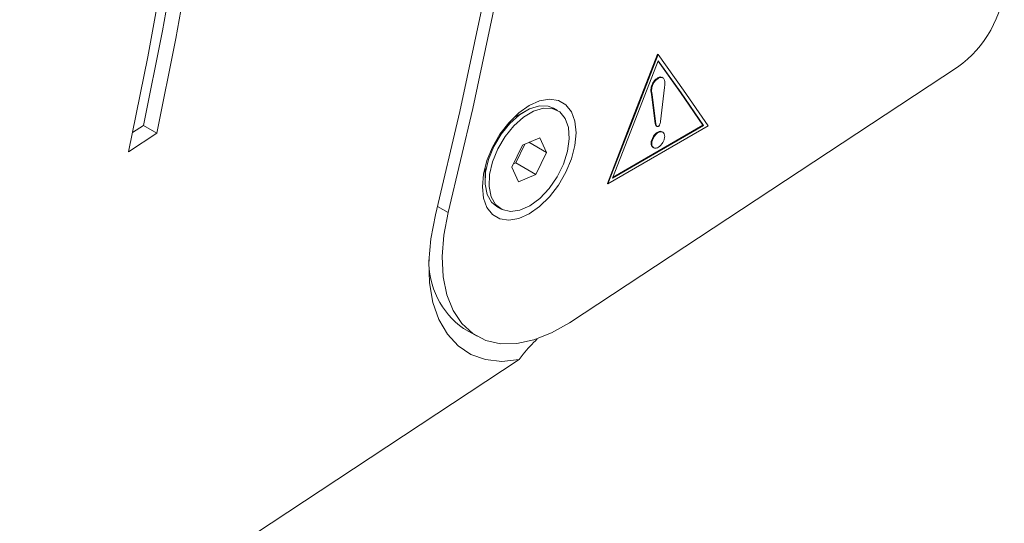
# Model space of a CAD drawing. Units: millimetres. Extents: x 74 to 2910, y 52 to 2015.
# Drawn here: x 2653 to 2757, y 1354 to 1408 of the extents above; entities that cross this region are included whole.
import ezdxf

# ---------------------------------------------------------------- set-up
doc = ezdxf.new("R2010")
doc.units = ezdxf.units.MM
doc.header["$LTSCALE"] = 10

msp = doc.modelspace()

# ---------------------------------------------------------------- linework, layer by layer
at = {"color": 7, "linetype": 'Continuous', "lineweight": 15}
for p, q in [((2717.313, 1397.19), (2719.948, 1403.991)), ((2717.383, 1397.149), (2720.019, 1403.95)), ((2720.019, 1403.95), (2719.948, 1403.991)), ((2720.019, 1403.95), (2722.682, 1400.208)), ((2751.666, 1402.635), (2710.637, 1375.637)), ((2717.628, 1397.127), (2720.02, 1403.299)), ((2720.006, 1403.261), (2722.366, 1399.944)), ((2720.02, 1403.299), (2722.437, 1399.903)), ((2720.045, 1401.448), (2719.975, 1401.488)), ((2720.508, 1401.511), (2720.42, 1401.562)), ((2719.532, 1400.915), (2719.462, 1400.955)), ((2720.687, 1400.485), (2720.276, 1396.871)), ((2719.327, 1400.115), (2719.256, 1400.156)), ((2719.308, 1399.771), (2719.308, 1399.8)), ((2719.378, 1399.759), (2719.308, 1399.8)), ((2719.718, 1396.631), (2719.308, 1399.771)), ((2719.378, 1399.73), (2719.308, 1399.771)), ((2719.378, 1399.73), (2719.378, 1399.759)), ((2719.789, 1396.59), (2719.378, 1399.73)), ((2722.366, 1399.944), (2724.758, 1396.505)), ((2722.437, 1399.903), (2722.366, 1399.944)), ((2722.437, 1399.903), (2724.829, 1396.464)), ((2722.682, 1400.208), (2725.317, 1396.419)), ((2705.97, 1397.993), (2704.745, 1397.286)), ((2709.395, 1398.046), (2708.97, 1398.291)), ((2664.49, 1395.72), (2665.641, 1396.478)), ((2665.641, 1396.478), (2667.055, 1395.661)), ((2714.651, 1390.343), (2717.313, 1397.19)), ((2714.721, 1390.302), (2717.383, 1397.149)), ((2725.317, 1396.419), (2714.721, 1390.302)), ((2715.212, 1390.912), (2717.628, 1397.127)), ((2724.829, 1396.464), (2715.212, 1390.912)), ((2724.758, 1396.505), (2715.253, 1391.017)), ((2717.383, 1397.149), (2717.313, 1397.19)), ((2719.789, 1396.59), (2719.718, 1396.631)), ((2719.891, 1396.383), (2719.821, 1396.423)), ((2719.836, 1396.403), (2719.924, 1396.352)), ((2724.829, 1396.464), (2724.758, 1396.505)), ((2664.058, 1393.689), (2667.055, 1395.661)), ((2719.558, 1395.213), (2719.487, 1395.253)), ((2720.045, 1395.731), (2719.975, 1395.772)), ((2720.507, 1395.76), (2720.436, 1395.801)), ((2705.693, 1394.405), (2704.574, 1392.077)), ((2704.975, 1392.518), (2705.931, 1394.506)), ((2707.514, 1395.178), (2705.693, 1394.405)), ((2706.365, 1394.69), (2708.216, 1393.622)), ((2708.216, 1393.622), (2707.514, 1395.178)), ((2719.353, 1394.531), (2719.282, 1394.572)), ((2707.096, 1391.294), (2708.216, 1393.622)), ((2719.558, 1394.117), (2719.487, 1394.157)), ((2719.558, 1394.117), (2719.567, 1394.111)), ((2704.737, 1392.418), (2704.975, 1392.518)), ((2704.975, 1392.518), (2707.096, 1391.294)), ((2701.728, 1392.06), (2701.728, 1390.645)), ((2704.574, 1392.077), (2705.275, 1390.521)), ((2705.275, 1390.521), (2707.096, 1391.294)), ((2714.721, 1390.302), (2714.651, 1390.343)), ((2702.971, 1387.898), (2703.395, 1387.653)), ((2699.467, 1375.033), (2700.882, 1374.217)), ((2482.918, 1225.38), (2705.335, 1371.739))]:
    msp.add_line(p, q, dxfattribs=at)
at = {"color": 8, "linetype": 'Continuous', "lineweight": 15}
msp.add_line((2696.72, 1387.924), (2697.84, 1387.277), dxfattribs=at)
at = {"color": 7, "linetype": 'Continuous', "lineweight": 15, "flags": 128}
for points in [[(2697.84, 1592.716), (2700.425, 1584.716), (2702.759, 1576.483), (2704.838, 1568.027), (2706.662, 1559.354), (2708.229, 1550.473), (2709.537, 1541.392), (2710.585, 1532.119), (2711.371, 1522.663), (2711.896, 1513.034), (2712.159, 1503.238), (2712.159, 1493.287), (2711.896, 1483.189), (2711.371, 1472.953), (2710.585, 1462.589), (2709.537, 1452.107), (2708.229, 1441.516), (2706.662, 1430.826), (2704.838, 1420.047), (2702.759, 1409.189), (2700.425, 1398.263), (2697.84, 1387.277)], [(2696.497, 1387.016), (2699.07, 1397.946), (2701.391, 1408.819), (2703.461, 1419.622), (2705.276, 1430.347), (2706.835, 1440.983), (2708.136, 1451.521), (2709.178, 1461.951), (2709.961, 1472.263), (2710.483, 1482.448), (2710.744, 1492.496), (2710.744, 1502.397), (2710.483, 1512.143), (2709.961, 1521.725), (2709.178, 1531.134), (2708.136, 1540.36), (2706.835, 1549.395), (2705.276, 1558.232), (2703.461, 1566.862), (2701.391, 1575.276), (2699.07, 1583.467), (2696.497, 1591.427)], [(2665.641, 1396.478), (2667.641, 1406.454), (2669.395, 1416.358), (2670.902, 1426.18), (2672.16, 1435.909), (2673.168, 1445.535), (2673.925, 1455.049), (2674.43, 1464.442), (2674.683, 1473.702), (2674.683, 1482.821), (2674.43, 1491.79), (2673.925, 1500.599), (2673.168, 1509.239), (2672.16, 1517.702), (2670.902, 1525.978), (2669.395, 1534.059), (2667.641, 1541.938), (2666.011, 1548.271)], [(2667.055, 1395.661), (2669.055, 1405.638), (2670.809, 1415.542), (2672.316, 1425.363), (2673.574, 1435.092), (2674.583, 1444.719), (2675.34, 1454.233), (2675.845, 1463.625), (2676.097, 1472.886), (2676.097, 1482.005), (2675.845, 1490.973), (2675.34, 1499.782), (2674.583, 1508.422), (2673.574, 1516.885), (2672.316, 1525.161), (2670.809, 1533.243), (2669.055, 1541.122), (2667.055, 1548.789)], [(2664.058, 1547.301), (2666.095, 1539.633), (2667.882, 1531.748), (2669.417, 1523.656), (2670.698, 1515.365), (2671.725, 1506.884), (2672.496, 1498.221), (2673.011, 1489.386), (2673.268, 1480.388), (2673.268, 1471.236), (2673.011, 1461.941), (2672.496, 1452.512), (2671.725, 1442.959), (2670.698, 1433.291), (2669.417, 1423.521), (2667.882, 1413.656), (2666.095, 1403.709), (2664.058, 1393.689)], [(2711.345, 1395.707), (2711.22, 1394.363), (2710.854, 1392.944), (2710.265, 1391.52), (2709.481, 1390.162), (2708.542, 1388.94), (2707.496, 1387.913), (2706.395, 1387.134), (2705.293, 1386.641), (2704.247, 1386.46), (2703.309, 1386.599), (2702.525, 1387.052), (2701.935, 1387.795), (2701.569, 1388.792), (2701.445, 1389.992), (2701.569, 1391.336), (2701.935, 1392.755), (2702.525, 1394.179), (2703.309, 1395.537), (2704.247, 1396.759), (2705.293, 1397.786), (2706.395, 1398.565), (2707.496, 1399.058), (2708.542, 1399.239), (2709.481, 1399.1), (2710.265, 1398.647), (2710.854, 1397.904), (2711.22, 1396.907), (2711.345, 1395.707)], [(2704.35, 1396.687), (2705.377, 1397.603), (2706.44, 1398.235), (2707.474, 1398.544), (2708.413, 1398.51), (2708.97, 1398.291)], [(2704.775, 1396.442), (2705.801, 1397.358), (2706.864, 1397.99), (2707.898, 1398.299), (2708.837, 1398.265), (2709.623, 1397.892), (2710.206, 1397.201), (2710.55, 1396.237), (2710.633, 1395.061), (2710.449, 1393.745), (2710.01, 1392.373), (2709.345, 1391.031), (2708.493, 1389.803), (2707.511, 1388.767), (2706.458, 1387.987), (2705.401, 1387.513), (2704.406, 1387.374), (2703.537, 1387.579), (2702.847, 1388.115), (2702.38, 1388.949), (2702.165, 1390.028), (2702.216, 1391.284), (2702.53, 1392.638), (2703.086, 1394.006), (2703.85, 1395.301), (2704.775, 1396.442)], [(2702.971, 1387.898), (2702.422, 1388.36), (2701.955, 1389.194), (2701.741, 1390.273), (2701.792, 1391.529), (2702.105, 1392.883), (2702.662, 1394.251), (2703.426, 1395.546), (2704.35, 1396.687)], [(2705.335, 1371.739), (2703.497, 1371.559), (2701.785, 1371.745), (2700.236, 1372.294), (2698.88, 1373.194), (2697.745, 1374.427), (2696.853, 1375.968), (2696.224, 1377.785), (2695.869, 1379.843), (2695.797, 1382.098), (2696.007, 1384.505), (2696.497, 1387.016)], [(2697.84, 1387.277), (2697.382, 1384.893), (2697.204, 1382.615), (2697.312, 1380.496), (2697.703, 1378.583), (2698.367, 1376.921), (2699.29, 1375.546), (2700.451, 1374.491), (2701.823, 1373.778), (2703.375, 1373.424), (2705.072, 1373.438), (2706.876, 1373.818), (2708.745, 1374.557), (2710.637, 1375.637)]]:
    msp.add_lwpolyline(points, dxfattribs=at)
at = {"color": 7, "linetype": 'Continuous', "lineweight": 15}
for centre, radius, start, end in [((2744.981, 1412.155), 11.632, 305.07959, 357.23053), ((2704.387, 1382.069), 8.585, 177.91767, 235.04069)]:
    msp.add_arc(centre, radius, start, end, dxfattribs=at)
for points, knots in [([(2719.462, 1400.955), (2719.495, 1401.013), (2719.563, 1401.134), (2719.739, 1401.331), (2719.882, 1401.427), (2719.975, 1401.488)], [0, 0, 0, 0, 0.2472726, 0.514962, 1, 1, 1, 1]), ([(2719.975, 1401.488), (2720.085, 1401.542), (2720.256, 1401.625), (2720.379, 1401.566), (2720.423, 1401.545)], [0, 0, 0, 0, 0.6473631, 1, 1, 1, 1]), ([(2720.045, 1401.448), (2720.155, 1401.499), (2720.342, 1401.587), (2720.477, 1401.52), (2720.533, 1401.492)], [0, 0, 0, 0, 0.588437, 1, 1, 1, 1]), ([(2720.533, 1401.492), (2720.567, 1401.465), (2720.638, 1401.409), (2720.72, 1401.224), (2720.731, 1401.045), (2720.738, 1400.929)], [0, 0, 0, 0, 0.24625687, 0.51542602, 1, 1, 1, 1]), ([(2719.256, 1400.156), (2719.265, 1400.313), (2719.279, 1400.573), (2719.41, 1400.847), (2719.462, 1400.955)], [0, 0, 0, 0, 0.6034765, 1, 1, 1, 1]), ([(2719.327, 1400.115), (2719.336, 1400.272), (2719.35, 1400.532), (2719.48, 1400.806), (2719.532, 1400.915)], [0, 0, 0, 0, 0.6034765, 1, 1, 1, 1]), ([(2719.532, 1400.915), (2719.565, 1400.973), (2719.634, 1401.094), (2719.809, 1401.291), (2719.953, 1401.386), (2720.045, 1401.448)], [0, 0, 0, 0, 0.2472726, 0.514962, 1, 1, 1, 1]), ([(2720.712, 1400.707), (2720.713, 1400.668), (2720.714, 1400.598), (2720.695, 1400.52), (2720.687, 1400.485)], [0, 0, 0, 0, 0.555783, 1, 1, 1, 1]), ([(2720.738, 1400.929), (2720.728, 1400.889), (2720.71, 1400.811), (2720.711, 1400.741), (2720.712, 1400.707)], [0, 0, 0, 0, 0.5131718, 1, 1, 1, 1]), ([(2719.308, 1399.8), (2719.294, 1399.879), (2719.273, 1399.994), (2719.26, 1400.116), (2719.256, 1400.156)], [0, 0, 0, 0, 0.6775932, 1, 1, 1, 1]), ([(2719.378, 1399.759), (2719.364, 1399.838), (2719.343, 1399.953), (2719.331, 1400.075), (2719.327, 1400.115)], [0, 0, 0, 0, 0.6775932, 1, 1, 1, 1]), ([(2719.821, 1396.423), (2719.797, 1396.458), (2719.755, 1396.52), (2719.729, 1396.597), (2719.718, 1396.631)], [0, 0, 0, 0, 0.5742746, 1, 1, 1, 1]), ([(2719.891, 1396.383), (2719.868, 1396.418), (2719.826, 1396.479), (2719.8, 1396.557), (2719.789, 1396.59)], [0, 0, 0, 0, 0.5742746, 1, 1, 1, 1]), ([(2719.845, 1396.399), (2719.844, 1396.4), (2719.833, 1396.403), (2719.826, 1396.414), (2719.821, 1396.423)], [0, 0, 0, 0, 0.1177023, 1, 1, 1, 1]), ([(2720.045, 1396.382), (2720.026, 1396.372), (2719.989, 1396.353), (2719.943, 1396.346), (2719.91, 1396.357), (2719.898, 1396.374), (2719.891, 1396.383)], [0, 0, 0, 0, 0.3244986, 0.5996214, 0.7986223, 1, 1, 1, 1]), ([(2720.174, 1396.545), (2720.165, 1396.526), (2720.15, 1396.487), (2720.105, 1396.426), (2720.068, 1396.399), (2720.045, 1396.382)], [0, 0, 0, 0, 0.2928914, 0.5711637, 1, 1, 1, 1]), ([(2720.276, 1396.871), (2720.262, 1396.812), (2720.236, 1396.704), (2720.193, 1396.595), (2720.174, 1396.545)], [0, 0, 0, 0, 0.543933, 1, 1, 1, 1]), ([(2719.282, 1394.572), (2719.285, 1394.636), (2719.291, 1394.76), (2719.353, 1394.996), (2719.437, 1395.156), (2719.487, 1395.253)], [0, 0, 0, 0, 0.2984242, 0.5730219, 1, 1, 1, 1]), ([(2719.487, 1395.253), (2719.565, 1395.372), (2719.707, 1395.592), (2719.891, 1395.715), (2719.975, 1395.772)], [0, 0, 0, 0, 0.5429006, 1, 1, 1, 1]), ([(2719.558, 1395.213), (2719.635, 1395.332), (2719.778, 1395.551), (2719.961, 1395.674), (2720.045, 1395.731)], [0, 0, 0, 0, 0.5429006, 1, 1, 1, 1]), ([(2719.975, 1395.772), (2720.072, 1395.813), (2720.247, 1395.886), (2720.378, 1395.827), (2720.436, 1395.801)], [0, 0, 0, 0, 0.5542787, 1, 1, 1, 1]), ([(2720.045, 1395.731), (2720.142, 1395.772), (2720.317, 1395.845), (2720.449, 1395.787), (2720.507, 1395.76)], [0, 0, 0, 0, 0.5542787, 1, 1, 1, 1]), ([(2720.507, 1395.76), (2720.572, 1395.708), (2720.69, 1395.612), (2720.705, 1395.409), (2720.712, 1395.316)], [0, 0, 0, 0, 0.5429451, 1, 1, 1, 1]), ([(2720.712, 1395.316), (2720.699, 1395.197), (2720.675, 1394.981), (2720.559, 1394.762), (2720.507, 1394.664)], [0, 0, 0, 0, 0.55428765, 1, 1, 1, 1]), ([(2719.487, 1394.157), (2719.423, 1394.208), (2719.308, 1394.297), (2719.29, 1394.488), (2719.282, 1394.572)], [0, 0, 0, 0, 0.5615679, 1, 1, 1, 1]), ([(2719.353, 1394.531), (2719.356, 1394.595), (2719.362, 1394.719), (2719.424, 1394.955), (2719.507, 1395.115), (2719.558, 1395.213)], [0, 0, 0, 0, 0.2984242, 0.5730219, 1, 1, 1, 1]), ([(2719.558, 1394.117), (2719.494, 1394.167), (2719.379, 1394.256), (2719.361, 1394.447), (2719.353, 1394.531)], [0, 0, 0, 0, 0.5615679, 1, 1, 1, 1]), ([(2720.507, 1394.664), (2720.431, 1394.546), (2720.297, 1394.336), (2720.122, 1394.214), (2720.045, 1394.161)], [0, 0, 0, 0, 0.5615377, 1, 1, 1, 1]), ([(2720.045, 1394.161), (2719.991, 1394.133), (2719.888, 1394.081), (2719.714, 1394.052), (2719.617, 1394.092), (2719.558, 1394.117)], [0, 0, 0, 0, 0.29847215, 0.57308918, 1, 1, 1, 1]), ([(2707.243, 1373.943), (2706.723, 1373.413), (2706.02, 1372.698), (2705.477, 1371.937), (2705.335, 1371.739)], [0, 0, 0, 0, 0.7396502, 1, 1, 1, 1])]:
    msp.add_open_spline(points, degree=3, knots=knots, dxfattribs=at)

doc.saveas('drawing.dxf')
